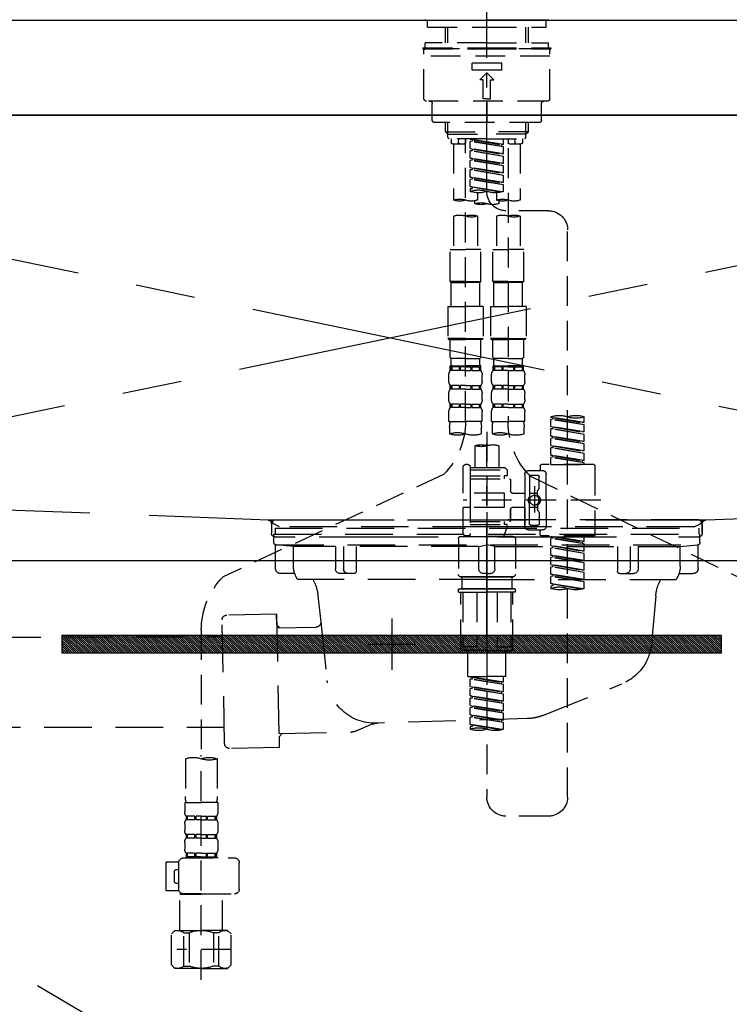
# Model space of a CAD drawing. Extents: x 27948 to 54421, y -25 to 8845.
# Drawn here: x 43847 to 44145, y 2614 to 3028 of the extents above; entities that cross this region are included whole.
import ezdxf

# ---------------------------------------------------------------- set-up
doc = ezdxf.new("R2010")
doc.units = 0
doc.header["$LTSCALE"] = 50
doc.header["$MEASUREMENT"] = 0
for name, pattern in [('CENTER', [2, 1.25, -0.25, 0.25, -0.25]), ('CENTER2', [1.125, 0.75, -0.125, 0.125, -0.125]), ('DASHED', [0.75, 0.5, -0.25]), ('HIDDEN', [0.375, 0.25, -0.125]), ('STYLE_01', [1.40625, 0.9375, -0.15625, 0.15625, -0.15625])]:
    doc.linetypes.add(name, pattern=pattern)
doc.layers.get('DEFPOINTS').update_dxf_attribs({"color": 146, "linetype": 'CONTINUOUS'})
for name, color, linetype in [('120-キャビネット（外）', 7, 'CONTINUOUS'), ('122-扉', 6, 'CONTINUOUS'), ('123-扉向き', 231, 'CENTER'), ('126-甲板', 2, 'CONTINUOUS'), ('140-パーツ芯', 13, 'CENTER'), ('142-把手', 4, 'CONTINUOUS'), ('150-機器', 8, 'CONTINUOUS')]:
    doc.layers.add(name, color=color, linetype=linetype)

# ---------------------------------------------------------------- blocks, each defined once
blk = doc.blocks.new('F402_S')
at = {"layer": '150-機器', "color": 161, "linetype": 'CENTER2'}
blk.add_line((0, -72.08), (0, 259.91), dxfattribs=at)
at = {"layer": '150-機器', "color": 13, "linetype": 'Continuous'}
for p, q in [((-25.63, 0), (-25.93, 0.3)), ((-25.63, 0), (0, 0)), ((25.63, 0), (0, 0)), ((25.93, 0.3), (25.63, 0))]:
    blk.add_line(p, q, dxfattribs=at)
at = {"layer": '150-機器', "color": 13, "linetype": 'DASHED', "ltscale": 0.5}
for p, q in [((-24.93, -2.99), (-24.93, 0)), ((24.93, -2.99), (24.93, 0)), ((0, -2.99), (-24.93, -2.99)), ((-17.45, -9.63), (-17.45, -2.99)), ((-16.44, -9.63), (-16.44, -2.99)), ((24.93, -2.99), (0, -2.99)), ((16.44, -9.63), (16.44, -2.99)), ((17.45, -9.63), (17.45, -2.99)), ((0, -11.63), (-26.93, -11.63)), ((-26.93, -11.63), (-26.93, -12.12)), ((0, -12.12), (-26.93, -12.12)), ((0, -9.63), (-25.93, -9.63)), ((-25.93, -11.63), (-25.93, -9.63)), ((-25.93, -12.12), (25.93, -12.12)), ((0, -9.63), (25.93, -9.63)), ((26.93, -11.63), (0, -11.63)), ((26.93, -12.12), (0, -12.12)), ((25.93, -11.63), (25.93, -9.63)), ((26.93, -11.63), (26.93, -12.12)), ((-26.43, -33.07), (-26.43, -12.62)), ((-26.43, -15.12), (26.43, -15.12)), ((26.43, -33.07), (26.43, -12.62)), ((-6.23, -21.1), (-6.23, -18.11)), ((-6.23, -18.11), (6.23, -18.11)), ((6.23, -21.1), (6.23, -18.11)), ((-6.23, -21.1), (6.23, -21.1)), ((-2.99, -25.09), (0, -22.1)), ((2.99, -25.09), (0, -22.1)), ((-1.5, -25.09), (-2.99, -25.09)), ((-1.5, -33.07), (-1.5, -25.09)), ((1.5, -25.09), (2.99, -25.09)), ((1.5, -33.07), (1.5, -25.09)), ((0, -33.07), (-1.5, -33.07)), ((0, -33.07), (1.5, -33.07)), ((-25.43, -34.07), (25.43, -34.07)), ((-22.94, -42.05), (-22.94, -35.06)), ((0, -34.07), (0, -43.04)), ((22.94, -42.05), (22.94, -35.06)), ((-21.94, -43.04), (21.94, -43.04)), ((-17.45, -46.88), (-17.45, -43.04)), ((-16.44, -47.87), (-16.44, -43.04)), ((16.44, -47.87), (16.44, -43.04)), ((17.45, -46.88), (17.45, -43.04)), ((-17.45, -46.88), (0, -46.88)), ((-16.46, -47.87), (-17.45, -46.88)), ((-16.44, -47.89), (0, -47.89)), ((-16.41, -49.37), (-16.41, -47.87)), ((-15.91, -49.87), (-16.41, -49.37)), ((17.45, -46.88), (0, -46.88)), ((16.44, -47.89), (0, -47.89)), ((15.91, -49.87), (16.41, -49.37)), ((16.41, -49.37), (16.41, -47.87)), ((16.46, -47.87), (17.45, -46.88)), ((0, -49.87), (-15.96, -49.87)), ((-14.96, -49.87), (-14.96, -51.46)), ((-9.47, -51.96), (-14.46, -51.96)), ((-13.96, -51.96), (-13.96, -75.59)), ((-11.92, -51.42), (-11.79, -49.87)), ((-8.98, -49.87), (-8.98, -51.46)), ((-6.98, -52.23), (-6.98, -49.87)), ((-6.98, -52.23), (6.98, -49.98)), ((-6.98, -53.23), (6.13, -50.87)), ((-6.98, -53.23), (6.98, -50.98)), ((-6.98, -52.23), (-6.13, -52.34)), ((-6.98, -56.22), (-6.98, -53.23)), ((6.98, -49.98), (-6.13, -52.34)), ((-6.13, -52.34), (-6.13, -53.08)), ((0, -49.87), (15.91, -49.87)), ((6.13, -50.13), (6.13, -50.87)), ((6.13, -50.87), (6.98, -50.98)), ((6.13, -50.87), (6.98, -50.98)), ((6.13, -50.87), (6.98, -50.98)), ((6.98, -53.97), (6.98, -50.98)), ((6.98, -53.97), (6.98, -50.98)), ((8.98, -49.87), (8.98, -51.46)), ((8.98, -168.36), (8.98, -49.87)), ((14.46, -51.96), (9.47, -51.96)), ((11.92, -51.42), (11.79, -49.87)), ((13.96, -51.96), (13.96, -75.59)), ((14.96, -49.87), (14.96, -51.46)), ((-8.98, -53.83), (-8.98, -168.99)), ((-6.98, -56.22), (6.98, -53.97)), ((-6.98, -57.22), (6.13, -54.86)), ((-6.98, -57.22), (6.98, -54.96)), ((-6.98, -56.22), (-6.13, -56.32)), ((-6.98, -60.21), (-6.98, -57.22)), ((6.98, -53.97), (-6.13, -56.32)), ((6.13, -54.12), (6.13, -54.86)), ((6.13, -54.12), (6.13, -54.86)), ((6.13, -54.86), (6.98, -54.96)), ((6.13, -54.86), (6.98, -54.96)), ((6.98, -57.96), (6.98, -54.96)), ((6.98, -57.96), (6.98, -54.96)), ((-6.98, -60.21), (6.98, -57.96)), ((-6.98, -61.21), (6.13, -58.85)), ((-6.98, -61.21), (6.98, -58.95)), ((-6.98, -60.21), (-6.13, -60.31)), ((-6.98, -64.2), (-6.98, -61.21)), ((-6.98, -64.2), (6.98, -61.95)), ((6.98, -57.96), (-6.13, -60.31)), ((6.98, -61.95), (-6.13, -64.3)), ((6.13, -58.09), (6.13, -58.85)), ((6.13, -58.11), (6.13, -58.85)), ((6.13, -58.11), (6.13, -58.85)), ((6.13, -58.85), (6.98, -58.95)), ((6.13, -58.85), (6.98, -58.95)), ((6.13, -58.85), (6.98, -58.95)), ((6.18, -58.09), (6.98, -57.96)), ((6.98, -61.95), (6.98, -58.95)), ((6.98, -61.95), (6.98, -58.95)), ((-6.98, -65.2), (6.13, -62.84)), ((-6.98, -65.2), (6.98, -62.94)), ((-6.98, -64.2), (-6.13, -64.3)), ((-6.98, -68.19), (-6.98, -65.2)), ((-6.98, -68.19), (6.98, -65.94)), ((6.98, -65.94), (-6.13, -68.29)), ((6.13, -62.1), (6.13, -62.84)), ((6.13, -62.1), (6.13, -62.84)), ((6.13, -62.84), (6.98, -62.94)), ((6.13, -62.84), (6.98, -62.94)), ((6.13, -66.07), (6.13, -66.83)), ((6.13, -66.09), (6.13, -66.83)), ((6.13, -66.09), (6.13, -66.83)), ((6.18, -66.06), (6.98, -65.94)), ((6.98, -65.94), (6.98, -62.94)), ((6.98, -65.94), (6.98, -62.94)), ((-6.98, -69.18), (6.13, -66.83)), ((-6.98, -69.18), (6.98, -66.93)), ((-6.98, -68.19), (-6.13, -68.29)), ((-6.98, -71.92), (-6.98, -69.18)), ((-6.45, -72.09), (6.98, -69.92)), ((6.98, -69.92), (-5.89, -72.24)), ((6.13, -66.83), (6.98, -66.93)), ((6.13, -66.83), (6.98, -66.93)), ((6.13, -70.06), (6.13, -70.82)), ((6.13, -70.08), (6.13, -70.82)), ((6.13, -70.08), (6.13, -70.82)), ((6.18, -70.05), (6.98, -69.92)), ((6.98, -69.92), (6.98, -66.93)), ((6.98, -69.92), (6.98, -66.93)), ((-3.99, -72.51), (-3.99, -75.59)), ((3.99, -72.51), (3.99, -75.59)), ((6.13, -70.82), (6.98, -70.92)), ((6.13, -70.82), (6.98, -70.92)), ((6.98, -70.92), (6.98, -71.92)), ((-4.99, -75.86), (-4.99, -77.09)), ((4.99, -77.09), (4.99, -75.86)), ((-25.94, -80.08), (-7.97, -80.06)), ((-13.96, -82.3), (-13.96, -96.27)), ((-3.99, -82.3), (-3.99, -96.27)), ((3.99, -82.3), (3.99, -96.27)), ((13.96, -82.3), (13.96, -96.27)), ((-33.91, -326.25), (-33.91, -88.06)), ((-15.46, -109.74), (-15.46, -96.27)), ((-15.46, -96.27), (-8.98, -96.27)), ((-2.49, -96.27), (-8.98, -96.27)), ((-2.49, -109.74), (-2.49, -96.27)), ((2.49, -109.74), (2.49, -96.27)), ((2.49, -96.27), (8.98, -96.27)), ((15.46, -96.27), (8.98, -96.27)), ((15.46, -109.74), (15.46, -96.27)), ((-8.98, -109.74), (-15.46, -109.74)), ((-15.46, -109.74), (-14.96, -110.24)), ((-14.96, -110.24), (-8.98, -110.24)), ((-14.96, -120.21), (-14.96, -110.24)), ((-8.98, -109.74), (-2.49, -109.74)), ((-2.99, -110.24), (-8.98, -110.24)), ((-2.49, -109.74), (-2.99, -110.24)), ((-2.99, -120.21), (-2.99, -110.24)), ((8.98, -109.74), (2.49, -109.74)), ((2.49, -109.74), (2.99, -110.24)), ((2.99, -110.24), (8.98, -110.24)), ((2.99, -120.21), (2.99, -110.24)), ((8.98, -109.74), (15.46, -109.74)), ((14.96, -110.24), (8.98, -110.24)), ((15.46, -109.74), (14.96, -110.24)), ((14.96, -120.21), (14.96, -110.24)), ((-16.46, -120.21), (-8.98, -120.21)), ((-16.46, -120.21), (-16.46, -133.67)), ((-1.5, -120.21), (-8.98, -120.21)), ((-1.5, -120.21), (-1.5, -133.67)), ((1.5, -120.21), (8.98, -120.21)), ((1.5, -120.21), (1.5, -133.67)), ((16.46, -120.21), (8.98, -120.21)), ((16.46, -120.21), (16.46, -133.67)), ((-8.98, -133.67), (-16.46, -133.67)), ((-16.46, -133.67), (-15.96, -134.17)), ((-15.96, -134.17), (-8.98, -134.17)), ((-15.46, -141.65), (-15.46, -134.17)), ((-8.98, -133.67), (-1.5, -133.67)), ((-1.99, -134.17), (-8.98, -134.17)), ((-2.49, -141.65), (-2.49, -134.17)), ((-1.5, -133.67), (-1.99, -134.17)), ((8.98, -133.67), (1.5, -133.67)), ((1.5, -133.67), (1.99, -134.17)), ((1.99, -134.17), (8.98, -134.17)), ((2.49, -141.65), (2.49, -134.17)), ((8.98, -133.67), (16.46, -133.67)), ((15.96, -134.17), (8.98, -134.17)), ((15.46, -141.65), (15.46, -134.17)), ((16.46, -133.67), (15.96, -134.17)), ((-15.46, -141.65), (-14.96, -142.15)), ((-14.96, -144.74), (-14.96, -142.15)), ((-8.98, -142.15), (-14.96, -142.15)), ((-8.98, -142.15), (-2.99, -142.15)), ((-2.49, -141.65), (-2.99, -142.15)), ((-2.99, -144.74), (-2.99, -142.15)), ((2.49, -141.65), (2.99, -142.15)), ((2.99, -144.74), (2.99, -142.15)), ((8.98, -142.15), (2.99, -142.15)), ((8.98, -142.15), (14.96, -142.15)), ((15.46, -141.65), (14.96, -142.15)), ((14.96, -144.74), (14.96, -142.15)), ((-15.46, -145.14), (-8.98, -145.14)), ((-15.36, -147.14), (-15.36, -145.14)), ((-15.36, -145.14), (-8.98, -145.14)), ((-14.96, -145.64), (-15.36, -145.64)), ((-14.96, -147.14), (-15.36, -147.14)), ((-14.96, -145.64), (-14.96, -147.14)), ((-14.86, -145.14), (-8.98, -145.14)), ((-14.86, -145.14), (-8.98, -145.14)), ((-11.65, -145.64), (-14.77, -145.64)), ((-14.77, -145.64), (-14.77, -147.14)), ((-11.65, -147.14), (-14.77, -147.14)), ((-11.65, -145.64), (-11.65, -147.14)), ((-8.98, -145.64), (-11.19, -145.64)), ((-11.19, -145.64), (-11.19, -147.14)), ((-8.98, -147.14), (-11.19, -147.14)), ((-2.59, -145.14), (-8.98, -145.14)), ((-8.98, -145.64), (-6.77, -145.64)), ((-8.98, -147.14), (-6.77, -147.14)), ((-6.77, -145.64), (-6.77, -147.14)), ((-6.3, -145.64), (-3.18, -145.64)), ((-6.3, -145.64), (-6.3, -147.14)), ((-6.3, -147.14), (-3.18, -147.14)), ((-3.18, -145.64), (-3.18, -147.14)), ((-2.99, -145.64), (-2.59, -145.64)), ((-2.99, -145.64), (-2.99, -147.14)), ((-2.99, -147.14), (-2.59, -147.14)), ((-2.59, -147.14), (-2.59, -145.14)), ((2.49, -145.14), (8.98, -145.14)), ((2.59, -147.14), (2.59, -145.14)), ((2.59, -145.14), (8.98, -145.14)), ((2.99, -145.64), (2.59, -145.64)), ((2.99, -147.14), (2.59, -147.14)), ((2.99, -145.64), (2.99, -147.14)), ((3.09, -145.14), (8.98, -145.14)), ((3.09, -145.14), (8.98, -145.14)), ((6.3, -145.64), (3.18, -145.64)), ((3.18, -145.64), (3.18, -147.14)), ((6.3, -147.14), (3.18, -147.14)), ((6.3, -145.64), (6.3, -147.14)), ((8.98, -145.64), (6.77, -145.64)), ((6.77, -145.64), (6.77, -147.14)), ((8.98, -147.14), (6.77, -147.14)), ((15.36, -145.14), (8.98, -145.14)), ((8.98, -145.64), (11.19, -145.64)), ((8.98, -147.14), (11.19, -147.14)), ((11.19, -145.64), (11.19, -147.14)), ((11.65, -145.64), (14.77, -145.64)), ((11.65, -145.64), (11.65, -147.14)), ((11.65, -147.14), (14.77, -147.14)), ((14.77, -145.64), (14.77, -147.14)), ((14.96, -145.64), (15.36, -145.64)), ((14.96, -145.64), (14.96, -147.14)), ((14.96, -147.14), (15.36, -147.14)), ((15.36, -147.14), (15.36, -145.14)), ((-15.96, -151.68), (-15.96, -148.88)), ((-1.99, -151.68), (-1.99, -148.88)), ((1.99, -151.68), (1.99, -148.88)), ((15.96, -151.68), (15.96, -148.88)), ((-15.96, -159.46), (-15.96, -156.66)), ((-15.36, -154.92), (-15.36, -153.42)), ((-14.96, -153.42), (-15.36, -153.42)), ((-14.96, -154.92), (-15.36, -154.92)), ((-14.96, -153.42), (-14.96, -154.92)), ((-14.77, -153.42), (-14.77, -154.92)), ((-11.65, -153.42), (-14.77, -153.42)), ((-11.65, -154.92), (-14.77, -154.92)), ((-11.65, -153.42), (-11.65, -154.92)), ((-11.19, -153.42), (-11.19, -154.92)), ((-8.98, -153.42), (-11.19, -153.42)), ((-8.98, -154.92), (-11.19, -154.92)), ((-8.98, -153.42), (-6.77, -153.42)), ((-8.98, -154.92), (-6.77, -154.92)), ((-6.77, -153.42), (-6.77, -154.92)), ((-6.3, -153.42), (-6.3, -154.92)), ((-6.3, -153.42), (-3.18, -153.42)), ((-6.3, -154.92), (-3.18, -154.92)), ((-3.18, -153.42), (-3.18, -154.92)), ((-2.99, -153.42), (-2.99, -154.92)), ((-2.99, -153.42), (-2.59, -153.42)), ((-2.99, -154.92), (-2.59, -154.92)), ((-2.59, -154.92), (-2.59, -153.42)), ((-1.99, -159.46), (-1.99, -156.66)), ((1.99, -159.46), (1.99, -156.66)), ((2.59, -154.92), (2.59, -153.42)), ((2.99, -153.42), (2.59, -153.42)), ((2.99, -154.92), (2.59, -154.92)), ((2.99, -153.42), (2.99, -154.92)), ((3.18, -153.42), (3.18, -154.92)), ((6.3, -153.42), (3.18, -153.42)), ((6.3, -154.92), (3.18, -154.92)), ((6.3, -153.42), (6.3, -154.92)), ((6.77, -153.42), (6.77, -154.92)), ((8.98, -153.42), (6.77, -153.42)), ((8.98, -154.92), (6.77, -154.92)), ((8.98, -153.42), (11.19, -153.42)), ((8.98, -154.92), (11.19, -154.92)), ((11.19, -153.42), (11.19, -154.92)), ((11.65, -153.42), (11.65, -154.92)), ((11.65, -153.42), (14.77, -153.42)), ((11.65, -154.92), (14.77, -154.92)), ((14.77, -153.42), (14.77, -154.92)), ((14.96, -153.42), (14.96, -154.92)), ((14.96, -153.42), (15.36, -153.42)), ((14.96, -154.92), (15.36, -154.92)), ((15.36, -154.92), (15.36, -153.42)), ((15.96, -159.46), (15.96, -156.66)), ((-15.36, -162.7), (-15.36, -161.2)), ((-14.96, -161.2), (-15.36, -161.2)), ((-14.96, -161.2), (-14.96, -162.7)), ((-14.77, -161.2), (-14.77, -162.7)), ((-11.65, -161.2), (-14.77, -161.2)), ((-11.65, -161.2), (-11.65, -162.7)), ((-11.19, -161.2), (-11.19, -162.7)), ((-8.98, -161.2), (-11.19, -161.2)), ((-8.98, -161.2), (-6.77, -161.2)), ((-6.77, -161.2), (-6.77, -162.7)), ((-6.3, -161.2), (-6.3, -162.7)), ((-6.3, -161.2), (-3.18, -161.2)), ((-3.18, -161.2), (-3.18, -162.7)), ((-2.99, -161.2), (-2.99, -162.7)), ((-2.99, -161.2), (-2.59, -161.2)), ((-2.59, -162.7), (-2.59, -161.2)), ((2.59, -162.7), (2.59, -161.2)), ((2.99, -161.2), (2.59, -161.2)), ((2.99, -161.2), (2.99, -162.7)), ((3.18, -161.2), (3.18, -162.7)), ((6.3, -161.2), (3.18, -161.2)), ((6.3, -161.2), (6.3, -162.7)), ((6.77, -161.2), (6.77, -162.7)), ((8.98, -161.2), (6.77, -161.2)), ((8.98, -161.2), (11.19, -161.2)), ((11.19, -161.2), (11.19, -162.7)), ((11.65, -161.2), (11.65, -162.7)), ((11.65, -161.2), (14.77, -161.2)), ((14.77, -161.2), (14.77, -162.7)), ((14.96, -161.2), (14.96, -162.7)), ((14.96, -161.2), (15.36, -161.2)), ((15.36, -162.7), (15.36, -161.2)), ((-15.96, -168.48), (-15.96, -164.44)), ((-14.96, -162.7), (-15.36, -162.7)), ((-11.65, -162.7), (-14.77, -162.7)), ((-8.98, -162.7), (-11.19, -162.7)), ((-8.98, -162.7), (-6.77, -162.7)), ((-6.3, -162.7), (-3.18, -162.7)), ((-2.99, -162.7), (-2.59, -162.7)), ((-1.99, -168.48), (-1.99, -164.44)), ((1.99, -168.48), (1.99, -164.44)), ((2.99, -162.7), (2.59, -162.7)), ((6.3, -162.7), (3.18, -162.7)), ((8.98, -162.7), (6.77, -162.7)), ((8.98, -162.7), (11.19, -162.7)), ((11.65, -162.7), (14.77, -162.7)), ((14.96, -162.7), (15.36, -162.7)), ((15.96, -168.48), (15.96, -164.44)), ((-40.89, -168.94), (-40.89, -166.58)), ((-40.89, -168.94), (-26.93, -166.69)), ((-40.89, -169.94), (-27.78, -167.58)), ((-40.89, -169.94), (-26.93, -167.69)), ((-40.89, -168.94), (-40.04, -169.05)), ((-26.93, -166.69), (-40.04, -169.05)), ((-27.78, -166.84), (-27.78, -167.58)), ((-27.78, -167.58), (-26.93, -167.69)), ((-27.78, -167.58), (-26.93, -167.69)), ((-27.78, -167.58), (-26.93, -167.69)), ((-26.93, -166.69), (-26.93, -166.58)), ((-26.93, -170.68), (-26.93, -167.69)), ((-26.93, -170.68), (-26.93, -167.69)), ((-15.96, -168.48), (-8.98, -168.48)), ((-1.99, -168.48), (-8.98, -168.48)), ((1.99, -168.48), (8.98, -168.48)), ((15.96, -168.48), (8.98, -168.48)), ((-40.89, -172.93), (-40.89, -169.94)), ((-40.89, -172.93), (-26.93, -170.68)), ((-40.89, -173.93), (-27.78, -171.57)), ((-40.89, -173.93), (-26.93, -171.68)), ((-40.89, -172.93), (-40.04, -173.04)), ((-26.93, -170.68), (-40.04, -173.04)), ((-27.78, -170.83), (-27.78, -171.57)), ((-27.78, -170.83), (-27.78, -171.57)), ((-27.78, -171.57), (-26.93, -171.68)), ((-27.78, -171.57), (-26.93, -171.68)), ((-26.93, -174.67), (-26.93, -171.68)), ((-26.93, -174.67), (-26.93, -171.68)), ((-15.66, -173.73), (-15.66, -170.91)), ((-2.29, -170.91), (-2.29, -173.73)), ((0, -172.84), (0, -326.25)), ((2.29, -173.73), (2.29, -170.91)), ((15.66, -170.91), (15.66, -173.73)), ((-40.89, -176.92), (-40.89, -173.93)), ((-40.89, -176.92), (-26.93, -174.67)), ((-40.89, -177.92), (-27.78, -175.56)), ((-40.89, -177.92), (-26.93, -175.67)), ((-40.89, -176.92), (-40.04, -177.03)), ((-26.93, -174.67), (-40.04, -177.03)), ((-27.78, -174.8), (-27.78, -175.56)), ((-27.78, -174.82), (-27.78, -175.56)), ((-27.78, -174.82), (-27.78, -175.56)), ((-27.78, -175.56), (-26.93, -175.67)), ((-27.78, -175.56), (-26.93, -175.67)), ((-27.78, -175.56), (-26.93, -175.67)), ((-27.73, -174.8), (-26.93, -174.67)), ((-26.93, -178.66), (-26.93, -175.67)), ((-26.93, -178.66), (-26.93, -175.67)), ((-40.89, -180.91), (-40.89, -177.92)), ((-40.89, -180.91), (-26.93, -178.66)), ((-40.89, -181.91), (-27.78, -179.55)), ((-40.89, -181.91), (-26.93, -179.65)), ((-40.89, -180.91), (-40.04, -181.02)), ((-26.93, -178.66), (-40.04, -181.02)), ((-27.78, -178.81), (-27.78, -179.55)), ((-27.78, -178.81), (-27.78, -179.55)), ((-27.78, -179.55), (-26.93, -179.65)), ((-27.78, -179.55), (-26.93, -179.65)), ((-26.93, -182.65), (-26.93, -179.65)), ((-26.93, -182.65), (-26.93, -179.65)), ((-4.99, -178.69), (-4.99, -187.88)), ((4.99, -178.69), (4.99, -187.88)), ((-40.89, -184.9), (-40.89, -181.91)), ((-40.89, -184.9), (-26.93, -182.65)), ((-40.89, -185.9), (-27.78, -183.54)), ((-40.89, -185.9), (-26.93, -183.64)), ((-40.89, -184.9), (-40.04, -185)), ((-40.89, -186.64), (-40.89, -185.9)), ((-26.93, -182.65), (-40.04, -185)), ((-40.04, -185), (-40.04, -185.75)), ((-27.78, -182.78), (-27.78, -183.54)), ((-27.78, -182.8), (-27.78, -183.54)), ((-27.78, -182.8), (-27.78, -183.54)), ((-27.78, -183.54), (-26.93, -183.64)), ((-27.78, -183.54), (-26.93, -183.64)), ((-27.73, -182.78), (-26.93, -182.65)), ((-26.93, -186.64), (-26.93, -183.64)), ((-26.93, -186.64), (-26.93, -183.64)), ((-45.38, -187.13), (-45.38, -216.06)), ((-44.88, -186.64), (-22.94, -186.64)), ((-26.93, -186.64), (-40.89, -186.64)), ((-17.45, -189.13), (-23.44, -189.13)), ((-22.44, -187.13), (-22.44, -188.63)), ((-7.48, -187.88), (-8.48, -188.88)), ((6.98, -188.88), (-8.48, -188.88)), ((-8.48, -188.88), (-8.48, -191.37)), ((-4.99, -187.88), (-7.48, -187.88)), ((-4.99, -188.68), (-5.04, -188.68)), ((6.98, -187.88), (-4.99, -187.88)), ((6.98, -187.63), (6.98, -187.88)), ((6.98, -187.88), (6.98, -198.6)), ((7.98, -186.64), (8.98, -186.64)), ((9.97, -198.6), (9.97, -187.63)), ((-18.32, -191.56), (-105.43, -233.7)), ((-24.93, -201.6), (-24.93, -190.63)), ((-21.94, -196.48), (-21.94, -191.62)), ((-18.45, -191.12), (-21.44, -191.12)), ((-17.95, -191.62), (-17.95, -199.92)), ((-15.96, -190.63), (-15.96, -201.6)), ((-9.97, -193.12), (-9.97, -197.66)), ((6.98, -192.62), (-9.47, -192.62)), ((-8.48, -191.37), (-7.23, -191.37)), ((-7.23, -191.37), (-7.23, -192.62)), ((6.98, -191.37), (-7.23, -191.37)), ((18.19, -190.79), (110.79, -233.73)), ((-21.87, -196.73), (-21.31, -197.7)), ((-21.24, -199.2), (-21.24, -197.95)), ((-19.95, -195.73), (-19.95, -206.68)), ((-19.95, -196.61), (-19.95, -206.58)), ((-47.83, -201.6), (9.97, -201.6)), ((-24.93, -201.6), (-24.93, -212.57)), ((-17.95, -198.65), (-21.24, -198.64)), ((-10.97, -198.65), (-15.96, -198.65)), ((-15.96, -212.57), (-15.96, -201.6)), ((-7.23, -198.6), (-7.23, -204.59)), ((-7.23, -198.6), (9.97, -198.6)), ((6.98, -198.6), (6.98, -215.74)), ((-21.87, -206.47), (-21.31, -205.49)), ((-21.24, -204), (-21.24, -205.24)), ((-17.95, -204.55), (-21.24, -204.55)), ((-17.95, -211.57), (-17.95, -203.27)), ((-10.97, -204.54), (-15.96, -204.54)), ((-15.96, -204.54), (-15.96, -212.57)), ((-9.97, -205.54), (-9.97, -210.07)), ((-9.97, -210.07), (-9.97, -205.54)), ((-7.23, -204.59), (9.97, -204.59)), ((7.23, -204.59), (9.97, -204.59)), ((9.97, -215.56), (9.97, -204.59)), ((-21.94, -206.72), (-21.94, -211.57)), ((6.98, -210.57), (-9.47, -210.57)), ((-7.23, -210.57), (-7.23, -211.82)), ((-17.45, -214.06), (-23.44, -214.06)), ((-22.44, -216.06), (-22.44, -214.56)), ((-17.45, -214.06), (-21.94, -214.06)), ((-18.45, -212.07), (-21.44, -212.07)), ((-8.48, -211.82), (-7.23, -211.82)), ((-8.48, -212.82), (-8.48, -211.82)), ((-8.48, -212.82), (6.98, -212.82)), ((-8.48, -212.82), (-6.99, -216.81)), ((6.98, -211.82), (-7.23, -211.82)), ((-44.88, -216.56), (-22.94, -216.56)), ((-40.89, -218.92), (-40.89, -216.56)), ((-40.89, -218.92), (-26.93, -216.67)), ((-40.89, -219.92), (-27.78, -217.56)), ((-40.89, -219.92), (-26.93, -217.66)), ((-40.89, -218.92), (-40.04, -219.02)), ((-26.93, -216.67), (-40.04, -219.02)), ((-40.04, -219.02), (-40.04, -219.77)), ((-27.78, -216.82), (-27.78, -217.56)), ((-27.78, -217.56), (-26.93, -217.66)), ((-27.78, -217.56), (-26.93, -217.66)), ((-27.78, -217.56), (-26.93, -217.66)), ((-26.93, -220.66), (-26.93, -217.66)), ((-26.93, -220.66), (-26.93, -217.66)), ((-11.97, -217.8), (-11.97, -232.76)), ((-10.97, -216.81), (0, -216.81)), ((6.99, -216.81), (-6.99, -216.81)), ((10.97, -216.81), (0, -216.81)), ((7.21, -216.2), (6.99, -216.81)), ((7.98, -216.56), (8.98, -216.56)), ((11.97, -217.8), (11.97, -232.76)), ((-40.89, -222.91), (-40.89, -219.92)), ((-40.89, -222.91), (-26.93, -220.66)), ((-40.89, -223.91), (-27.78, -221.55)), ((-40.89, -223.91), (-26.93, -221.65)), ((-40.89, -222.91), (-40.04, -223.01)), ((-26.93, -220.66), (-40.04, -223.01)), ((-27.78, -220.81), (-27.78, -221.55)), ((-27.78, -220.81), (-27.78, -221.55)), ((-27.78, -221.55), (-26.93, -221.65)), ((-27.78, -221.55), (-26.93, -221.65)), ((-26.93, -224.65), (-26.93, -221.65)), ((-26.93, -224.65), (-26.93, -221.65)), ((-40.89, -226.9), (-40.89, -223.91)), ((-40.89, -226.9), (-26.93, -224.65)), ((-40.89, -227.9), (-27.78, -225.54)), ((-40.89, -227.9), (-26.93, -225.64)), ((-40.89, -226.9), (-40.04, -227)), ((-26.93, -224.65), (-40.04, -227)), ((-27.78, -224.78), (-27.78, -225.54)), ((-27.78, -224.8), (-27.78, -225.54)), ((-27.78, -224.8), (-27.78, -225.54)), ((-27.78, -225.54), (-26.93, -225.64)), ((-27.78, -225.54), (-26.93, -225.64)), ((-27.78, -225.54), (-26.93, -225.64)), ((-27.73, -224.77), (-26.93, -224.65)), ((-26.93, -228.64), (-26.93, -225.64)), ((-26.93, -228.64), (-26.93, -225.64)), ((-40.89, -230.89), (-40.89, -227.9)), ((-40.89, -230.89), (-26.93, -228.64)), ((-40.89, -231.88), (-27.78, -229.53)), ((-40.89, -231.88), (-26.93, -229.63)), ((-40.89, -230.89), (-40.04, -230.99)), ((-26.93, -228.64), (-40.04, -230.99)), ((-27.78, -228.79), (-27.78, -229.53)), ((-27.78, -228.79), (-27.78, -229.53)), ((-27.78, -229.53), (-26.93, -229.63)), ((-27.78, -229.53), (-26.93, -229.63)), ((-26.93, -232.62), (-26.93, -229.63)), ((-26.93, -232.62), (-26.93, -229.63)), ((-40.89, -234.88), (-40.89, -231.88)), ((-40.89, -234.88), (-26.93, -232.62)), ((-40.89, -235.87), (-27.78, -233.52)), ((-40.89, -235.87), (-26.93, -233.62)), ((-40.89, -234.88), (-40.04, -234.98)), ((-26.93, -232.62), (-40.04, -234.98)), ((-27.78, -232.76), (-27.78, -233.52)), ((-27.78, -232.78), (-27.78, -233.52)), ((-27.78, -232.78), (-27.78, -233.52)), ((-27.78, -233.52), (-26.93, -233.62)), ((-27.78, -233.52), (-26.93, -233.62)), ((-27.73, -232.75), (-26.93, -232.62)), ((-26.93, -236.61), (-26.93, -233.62)), ((-26.93, -236.61), (-26.93, -233.62)), ((-10.97, -233.76), (0, -233.76)), ((0, -233.76), (-10.97, -233.76)), ((-10.47, -233.76), (-10.47, -238.75)), ((0, -233.75), (-9.8, -233.75)), ((0, -233.75), (9.8, -233.75)), ((10.97, -233.76), (0, -233.76)), ((0, -233.76), (10.97, -233.76)), ((10.47, -233.76), (10.47, -238.75)), ((-40.89, -238.61), (-40.89, -235.87)), ((-40.36, -238.78), (-26.93, -236.61)), ((-26.93, -236.61), (-39.8, -238.93)), ((-27.78, -236.75), (-27.78, -237.51)), ((-27.78, -236.77), (-27.78, -237.51)), ((-27.78, -236.77), (-27.78, -237.51)), ((-27.78, -237.51), (-26.93, -237.61)), ((-27.78, -237.51), (-26.93, -237.61)), ((-27.73, -236.74), (-26.93, -236.61)), ((-26.93, -237.61), (-26.93, -238.61)), ((-11.97, -240.04), (-11.97, -238.95)), ((-11.77, -238.75), (-10.97, -238.75)), ((-10.97, -238.75), (0, -238.75)), ((-10.47, -238.75), (-10.97, -238.75)), ((0, -238.75), (-10.97, -238.75)), ((-10.47, -238.75), (-10.97, -238.75)), ((10.97, -238.75), (0, -238.75)), ((0, -238.75), (10.97, -238.75)), ((10.47, -238.75), (10.97, -238.75)), ((10.47, -238.75), (10.97, -238.75)), ((11.77, -238.75), (10.97, -238.75)), ((11.97, -240.04), (11.97, -238.95)), ((-11.77, -240.24), (0, -240.24)), ((-10.97, -264.18), (-10.97, -240.24)), ((-10.11, -240.24), (-10.11, -263.18)), ((-4.26, -240.24), (-4.26, -263.18)), ((11.77, -240.24), (0, -240.24)), ((4.26, -240.24), (4.26, -263.18)), ((10.11, -240.24), (10.11, -263.18)), ((10.97, -264.18), (10.97, -240.24)), ((120, -256.16), (120, -310.13)), ((-4.26, -263.18), (-10.11, -263.18)), ((4.26, -263.18), (10.11, -263.18)), ((0, -264.68), (-10.47, -264.68)), ((-7.98, -275.65), (-7.98, -264.68)), ((0, -264.68), (10.47, -264.68)), ((7.98, -275.65), (7.98, -264.68)), ((-7.98, -275.65), (0, -275.65)), ((-6.98, -278.01), (-6.98, -275.65)), ((-6.98, -278.01), (6.98, -275.76)), ((-6.98, -279.01), (6.13, -276.65)), ((-6.98, -279.01), (6.98, -276.76)), ((6.98, -275.76), (-6.13, -278.12)), ((7.98, -275.65), (0, -275.65)), ((6.13, -275.91), (6.13, -276.65)), ((6.13, -276.65), (6.98, -276.76)), ((6.13, -276.65), (6.98, -276.76)), ((6.13, -276.65), (6.98, -276.76)), ((6.98, -279.75), (6.98, -276.76)), ((6.98, -279.75), (6.98, -276.76)), ((-6.98, -278.01), (-6.13, -278.12)), ((-6.98, -282), (-6.98, -279.01)), ((-6.98, -282), (6.98, -279.75)), ((-6.98, -283), (6.13, -280.64)), ((-6.98, -283), (6.98, -280.75)), ((-6.13, -278.86), (-6.13, -278.12)), ((6.98, -279.75), (-6.13, -282.11)), ((6.13, -279.9), (6.13, -280.64)), ((6.13, -279.9), (6.13, -280.64)), ((6.13, -280.64), (6.98, -280.75)), ((6.13, -280.64), (6.98, -280.75)), ((6.98, -283.74), (6.98, -280.75)), ((6.98, -283.74), (6.98, -280.75)), ((-6.98, -282), (-6.13, -282.11)), ((-6.98, -285.99), (-6.98, -283)), ((-6.98, -285.99), (6.98, -283.74)), ((-6.98, -286.99), (6.13, -284.63)), ((-6.98, -286.99), (6.98, -284.74)), ((-6.13, -282.85), (-6.13, -282.11)), ((6.98, -283.74), (-6.13, -286.1)), ((6.13, -283.88), (6.13, -284.63)), ((6.13, -283.89), (6.13, -284.63)), ((6.13, -283.89), (6.13, -284.63)), ((6.13, -284.63), (6.98, -284.74)), ((6.13, -284.63), (6.98, -284.74)), ((6.13, -284.63), (6.98, -284.74)), ((6.18, -283.87), (6.98, -283.74)), ((6.98, -287.73), (6.98, -284.74)), ((6.98, -287.73), (6.98, -284.74)), ((-6.98, -285.99), (-6.13, -286.1)), ((-6.98, -289.98), (-6.98, -286.99)), ((-6.98, -289.98), (6.98, -287.73)), ((-6.98, -290.98), (6.13, -288.62)), ((-6.98, -290.98), (6.98, -288.73)), ((-6.13, -286.84), (-6.13, -286.1)), ((6.98, -287.73), (-6.13, -290.09)), ((6.13, -287.88), (6.13, -288.62)), ((6.13, -287.88), (6.13, -288.62)), ((6.13, -288.62), (6.98, -288.73)), ((6.13, -288.62), (6.98, -288.73)), ((6.98, -291.72), (6.98, -288.73)), ((6.98, -291.72), (6.98, -288.73)), ((-6.98, -289.98), (-6.13, -290.09)), ((-6.98, -293.97), (-6.98, -290.98)), ((-6.98, -293.97), (6.98, -291.72)), ((-6.98, -294.97), (6.13, -292.61)), ((-6.98, -294.97), (6.98, -292.72)), ((-6.13, -290.83), (-6.13, -290.09)), ((6.98, -291.72), (-6.13, -294.08)), ((6.13, -291.85), (6.13, -292.61)), ((6.13, -291.87), (6.13, -292.61)), ((6.13, -291.87), (6.13, -292.61)), ((6.13, -292.61), (6.98, -292.72)), ((6.13, -292.61), (6.98, -292.72)), ((6.18, -291.85), (6.98, -291.72)), ((6.98, -295.71), (6.98, -292.72)), ((6.98, -295.71), (6.98, -292.72)), ((-6.98, -293.97), (-6.13, -294.08)), ((-6.98, -297.7), (-6.98, -294.97)), ((-6.45, -297.87), (6.98, -295.71)), ((-6.13, -294.81), (-6.13, -294.08)), ((6.98, -295.71), (-5.89, -298.02)), ((6.13, -295.84), (6.13, -296.6)), ((6.13, -295.86), (6.13, -296.6)), ((6.13, -295.86), (6.13, -296.6)), ((6.13, -296.6), (6.98, -296.7)), ((6.13, -296.6), (6.98, -296.7)), ((6.18, -295.84), (6.98, -295.71)), ((6.98, -296.7), (6.98, -297.7)), ((120, -402.9), (120, -308.59)), ((113.32, -310.13), (113.32, -326.01)), ((126.68, -310.13), (126.68, -326.01)), ((113.02, -328.44), (113.02, -332.48)), ((113.02, -328.44), (120, -328.44)), ((126.98, -328.44), (120, -328.44)), ((126.98, -328.44), (126.98, -332.48)), ((-25.93, -334.22), (-7.98, -334.22)), ((113.62, -334.22), (113.62, -335.72)), ((114.01, -334.22), (113.62, -334.22)), ((114.01, -335.72), (114.01, -334.22)), ((114.2, -335.72), (114.2, -334.22)), ((117.33, -334.22), (114.2, -334.22)), ((117.33, -335.72), (117.33, -334.22)), ((117.79, -335.72), (117.79, -334.22)), ((120, -334.22), (117.79, -334.22)), ((120, -334.22), (122.21, -334.22)), ((122.21, -335.72), (122.21, -334.22)), ((122.67, -335.72), (122.67, -334.22)), ((122.67, -334.22), (125.8, -334.22)), ((125.8, -335.72), (125.8, -334.22)), ((125.99, -335.72), (125.99, -334.22)), ((125.99, -334.22), (126.38, -334.22)), ((126.38, -334.22), (126.38, -335.72)), ((113.02, -337.46), (113.02, -340.26)), ((114.01, -335.72), (113.62, -335.72)), ((117.33, -335.72), (114.2, -335.72)), ((120, -335.72), (117.79, -335.72)), ((120, -335.72), (122.21, -335.72)), ((122.67, -335.72), (125.8, -335.72)), ((125.99, -335.72), (126.38, -335.72)), ((126.98, -337.46), (126.98, -340.26)), ((113.62, -342), (113.62, -343.5)), ((114.01, -342), (113.62, -342)), ((114.01, -343.5), (114.01, -342)), ((114.2, -343.5), (114.2, -342)), ((117.33, -342), (114.2, -342)), ((117.33, -343.5), (117.33, -342)), ((117.79, -343.5), (117.79, -342)), ((120, -342), (117.79, -342)), ((120, -342), (122.21, -342)), ((122.21, -343.5), (122.21, -342)), ((122.67, -343.5), (122.67, -342)), ((122.67, -342), (125.8, -342)), ((125.8, -343.5), (125.8, -342)), ((125.99, -343.5), (125.99, -342)), ((125.99, -342), (126.38, -342)), ((126.38, -342), (126.38, -343.5)), ((113.02, -345.24), (113.02, -348.03)), ((114.01, -343.5), (113.62, -343.5)), ((117.33, -343.5), (114.2, -343.5)), ((120, -343.5), (117.79, -343.5)), ((120, -343.5), (122.21, -343.5)), ((122.67, -343.5), (125.8, -343.5)), ((125.99, -343.5), (126.38, -343.5)), ((126.98, -345.24), (126.98, -348.03)), ((114.01, -349.78), (113.62, -349.78)), ((113.62, -349.78), (113.62, -351.78)), ((114.01, -351.28), (113.62, -351.28)), ((114.01, -351.28), (114.01, -349.78)), ((117.33, -349.78), (114.2, -349.78)), ((114.2, -351.28), (114.2, -349.78)), ((117.33, -351.28), (114.2, -351.28)), ((117.33, -351.28), (117.33, -349.78)), ((120, -349.78), (117.79, -349.78)), ((117.79, -351.28), (117.79, -349.78)), ((120, -351.28), (117.79, -351.28)), ((120, -349.78), (122.21, -349.78)), ((120, -351.28), (122.21, -351.28)), ((122.21, -351.28), (122.21, -349.78)), ((122.67, -349.78), (125.8, -349.78)), ((122.67, -351.28), (122.67, -349.78)), ((122.67, -351.28), (125.8, -351.28)), ((125.8, -351.28), (125.8, -349.78)), ((125.99, -349.78), (126.38, -349.78)), ((125.99, -351.28), (125.99, -349.78)), ((125.99, -351.28), (126.38, -351.28)), ((126.38, -349.78), (126.38, -351.78)), ((104.04, -364.84), (104.04, -353.77)), ((127.48, -351.78), (106.04, -351.78)), ((112.92, -351.78), (120, -351.78)), ((129.46, -353.57), (134.76, -353.57)), ((129.47, -364.84), (129.47, -353.77)), ((134.76, -365.54), (134.76, -353.57)), ((130.27, -356.56), (129.47, -356.56)), ((131.27, -361.55), (131.27, -357.56)), ((129.47, -362.55), (130.27, -362.55)), ((120, -366.84), (106.04, -366.84)), ((111.12, -366.84), (111.02, -366.93)), ((111.02, -366.93), (120, -366.93)), ((111.02, -382.19), (111.02, -366.93)), ((120, -366.84), (127.48, -366.84)), ((128.98, -366.93), (120, -366.93)), ((128.88, -366.84), (128.98, -366.93)), ((128.98, -382.19), (128.98, -366.93)), ((129.35, -365.54), (134.76, -365.54)), ((107.43, -383.69), (108.93, -382.19)), ((107.43, -396.66), (107.43, -383.69)), ((108.93, -382.19), (120, -382.19)), ((110.07, -382.19), (120, -382.19)), ((112.63, -383.19), (114.87, -383.19)), ((112.63, -397.15), (112.63, -383.19)), ((114.87, -383.19), (114.87, -397.15)), ((129.93, -382.19), (120, -382.19)), ((131.07, -382.19), (120, -382.19)), ((127.37, -383.19), (125.13, -383.19)), ((125.13, -383.19), (125.13, -397.15)), ((127.37, -397.15), (127.37, -383.19)), ((132.57, -383.69), (131.07, -382.19)), ((132.57, -396.66), (132.57, -383.69)), ((120, -388.18), (120.04, -388.18)), ((107.43, -390.17), (130.22, -390.17)), ((107.43, -396.66), (108.93, -398.15)), ((132.57, -396.66), (131.07, -398.15)), ((120, -398.15), (108.93, -398.15)), ((112.63, -397.15), (114.87, -397.15)), ((120, -398.15), (131.07, -398.15)), ((127.37, -397.15), (125.13, -397.15))]:
    blk.add_line(p, q, dxfattribs=at)
blk.add_circle((-19.95, -201.6), 1.99, dxfattribs=at)
for centre, radius, start, end in [((-25.93, -12.62), 0.499, 90, 180), ((25.93, -12.62), 0.499, 0, 90), ((-25.43, -33.07), 0.997, 180, 270), ((25.43, -33.07), 0.997, 270, 0), ((-23.94, -35.06), 0.997, 0, 90), ((23.94, -35.06), 0.997, 90, 180), ((-21.94, -42.05), 0.997, 180, 270), ((21.94, -42.05), 0.997, 270, 0), ((-14.46, -51.46), 0.499, 180, 270), ((-11.42, -51.46), 0.499, 175.0337, 270), ((-9.47, -51.46), 0.499, 270, 0), ((9.47, -51.46), 0.499, 180, 270), ((11.42, -51.46), 0.499, 270, 4.9663), ((14.46, -51.46), 0.499, 270, 0), ((-7.98, -72.08), 7.98, 270.0651, 0), ((-3.49, -62.05), 10.47, 250.5288, 289.4712), ((3.49, -81.79), 10.47, 70.5288, 109.4712), ((3.49, -62.05), 10.47, 250.5288, 289.4712), ((-11.47, -68.53), 7.48, 250.5288, 289.4712), ((-6.48, -82.64), 7.48, 70.5288, 109.4712), ((-6.48, -68.53), 7.48, 250.5288, 289.4712), ((-2.49, -70.03), 7.48, 250.5288, 289.4712), ((2.49, -84.14), 7.48, 70.5288, 109.4712), ((2.49, -70.03), 7.48, 250.5288, 289.4712), ((6.48, -68.53), 7.48, 250.5288, 289.4712), ((11.47, -82.64), 7.48, 70.5288, 109.4712), ((11.47, -68.53), 7.48, 250.5288, 289.4712), ((-25.93, -88.06), 7.98, 90.0651, 180), ((-11.47, -89.35), 7.48, 70.5288, 109.4712), ((-11.47, -75.25), 7.48, 250.5288, 289.4712), ((-6.48, -89.35), 7.48, 70.5288, 109.4712), ((6.48, -89.35), 7.48, 70.5288, 109.4712), ((6.48, -75.25), 7.48, 250.5288, 289.4712), ((11.47, -89.35), 7.48, 70.5288, 109.4712), ((-13.11, -148.88), 2.84, 142.1507, 180), ((-14.56, -144.74), 0.399, 180, 270), ((-3.39, -144.74), 0.399, 270, 0), ((-4.84, -148.88), 2.84, 0, 37.8493), ((4.84, -148.88), 2.84, 142.1507, 180), ((3.39, -144.74), 0.399, 180, 270), ((14.56, -144.74), 0.399, 270, 0), ((13.11, -148.88), 2.84, 0, 37.8493), ((-13.11, -151.68), 2.84, 180, 217.8493), ((-4.84, -151.68), 2.84, 322.1507, 0), ((4.84, -151.68), 2.84, 180, 217.8493), ((13.11, -151.68), 2.84, 322.1507, 0), ((-13.11, -156.66), 2.84, 142.1507, 180), ((-4.84, -156.66), 2.84, 0, 37.8493), ((4.84, -156.66), 2.84, 142.1507, 180), ((13.11, -156.66), 2.84, 0, 37.8493), ((-13.11, -159.46), 2.84, 180, 217.8493), ((-4.84, -159.46), 2.84, 322.1507, 0), ((4.84, -159.46), 2.84, 180, 217.8493), ((13.11, -159.46), 2.84, 322.1507, 0), ((-13.11, -164.44), 2.84, 142.1507, 180), ((-4.84, -164.44), 2.84, 0, 37.8493), ((4.84, -164.44), 2.84, 142.1507, 180), ((13.11, -164.44), 2.84, 0, 37.8493), ((-37.4, -176.45), 10.47, 70.5288, 109.4712), ((-37.4, -156.71), 10.47, 250.5288, 289.4712), ((-30.42, -176.45), 10.47, 70.5288, 109.4712), ((-40.89, -168.99), 31.92, 315, 0), ((-5.68, -170.91), 9.97, 165.9301, 180), ((-12.27, -170.91), 9.97, 0, 14.0699), ((12.27, -170.91), 9.97, 165.9301, 180), ((40.89, -168.36), 31.92, 180, 224.6508), ((5.68, -170.91), 9.97, 0, 14.0699), ((-5.64, -183.18), 10.02, 70.5288, 109.4712), ((12.32, -183.18), 10.02, 70.5288, 109.4712), ((-12.32, -164.28), 10.02, 250.5288, 289.4712), ((-5.64, -164.28), 10.02, 250.5288, 289.4712), ((5.64, -164.28), 10.02, 250.5288, 289.4712), ((12.32, -164.28), 10.02, 250.5288, 289.4712), ((-2.49, -185.74), 7.48, 70.5288, 109.4712), ((2.49, -185.74), 7.48, 70.5288, 109.4712), ((2.49, -171.63), 7.48, 250.5288, 289.4712), ((-44.88, -187.13), 0.499, 90, 180), ((-23.44, -190.63), 1.5, 90, 180), ((-22.94, -187.13), 0.499, 0, 90), ((-21.94, -188.63), 0.499, 180, 270), ((-17.45, -190.63), 1.5, 0, 90), ((7.98, -187.63), 0.997, 90, 180), ((8.98, -187.63), 0.997, 0, 90), ((-21.44, -191.62), 0.499, 90, 180), ((-18.45, -191.62), 0.499, 0, 90), ((-9.47, -193.12), 0.499, 90, 180), ((-21.44, -196.48), 0.499, 180, 210), ((-21.74, -197.95), 0.499, 0, 30), ((-10.97, -197.66), 0.997, 270, 0), ((-20.03, -201.55), 2.41, 126.0657, 181.0877), ((-20.03, -201.64), 2.41, 178.9123, 233.9343), ((-21.74, -199.2), 0.499, 306.0657, 0), ((-17.45, -199.92), 0.499, 180, 214.0506), ((-19.87, -201.55), 2.41, 358.9123, 34.0506), ((-19.87, -201.64), 2.41, 325.9494, 1.0877), ((-21.44, -206.72), 0.499, 150, 180), ((-21.74, -204), 0.499, 0, 53.9343), ((-21.74, -205.24), 0.499, 330, 0), ((-17.45, -203.27), 0.499, 145.9494, 180), ((-10.97, -205.54), 0.997, 0, 90), ((-9.47, -210.07), 0.499, 180, 270), ((-9.47, -210.07), 0.499, 180, 270), ((-23.44, -212.57), 1.5, 180, 270), ((-21.94, -214.56), 0.499, 90, 180), ((-21.44, -211.57), 0.499, 180, 270), ((-18.45, -211.57), 0.499, 270, 0), ((-17.45, -212.57), 1.5, 270, 0), ((-17.45, -212.57), 1.5, 270, 0), ((-44.88, -216.06), 0.499, 180, 270), ((-22.94, -216.06), 0.499, 270, 0), ((-10.97, -217.8), 0.997, 90, 180), ((7.98, -215.56), 0.997, 180.0133, 270), ((8.98, -215.56), 0.997, 270, 0), ((10.97, -217.8), 0.997, 0, 90), ((-10.97, -232.76), 0.997, 180, 270), ((10.97, -232.76), 0.997, 270, 0), ((88.08, -256.16), 31.92, 0, 44.6508), ((-37.4, -228.74), 10.47, 250.5288, 289.4712), ((-30.42, -248.48), 10.47, 70.5288, 109.4712), ((-30.42, -228.74), 10.47, 250.5288, 289.4712), ((-11.77, -238.95), 0.199, 90, 180), ((11.77, -238.95), 0.199, 0, 90), ((-11.77, -240.04), 0.199, 180, 270), ((11.77, -240.04), 0.199, 270, 0), ((-10.47, -264.18), 0.499, 180, 270), ((10.47, -264.18), 0.499, 270, 0), ((3.49, -307.57), 10.47, 70.5288, 109.4712), ((-3.49, -287.83), 10.47, 250.5288, 289.4712), ((3.49, -287.83), 10.47, 250.5288, 289.4712), ((116.66, -319.58), 10.02, 70.5288, 109.4712), ((123.34, -319.58), 10.02, 70.5288, 109.4712), ((116.66, -300.68), 10.02, 250.5288, 289.4712), ((-25.93, -326.25), 7.98, 180, 270), ((-7.98, -326.25), 7.98, 270, 0), ((123.29, -326.01), 9.97, 180, 194.0699), ((116.71, -326.01), 9.97, 345.9301, 0), ((115.86, -332.48), 2.84, 180, 217.8493), ((124.14, -332.48), 2.84, 322.1507, 0), ((115.86, -337.46), 2.84, 142.1507, 180), ((124.14, -337.46), 2.84, 0, 37.8493), ((115.86, -340.26), 2.84, 180, 217.8493), ((124.14, -340.26), 2.84, 322.1507, 0), ((115.86, -345.24), 2.84, 142.1507, 180), ((124.14, -345.24), 2.84, 0, 37.8493), ((115.86, -348.03), 2.84, 180, 217.8493), ((124.14, -348.03), 2.84, 322.1507, 0), ((106.04, -353.77), 1.99, 90, 180), ((127.48, -353.77), 1.99, 0, 90), ((130.27, -357.56), 0.997, 0, 90), ((130.27, -361.55), 0.997, 270, 0), ((106.04, -364.84), 1.99, 180.001, 270), ((127.48, -364.84), 1.99, 270, 359.999), ((110.03, -386.08), 3.89, 48.036, 110.221), ((119.97, -396.08), 13.89, 89.864, 111.555), ((120.03, -396.08), 13.89, 68.445, 90.136), ((129.97, -386.08), 3.89, 69.779, 131.964), ((110.03, -394.26), 3.89, 249.779, 311.964), ((120, -384.43), 13.72, 248.018, 270), ((120, -384.43), 13.72, 270, 291.982), ((129.97, -394.26), 3.89, 228.036, 290.221)]:
    blk.add_arc(centre, radius, start, end, dxfattribs=at)
blk = doc.blocks.new('排水ﾄﾗｯﾌﾟ_破線-1')
at = {"layer": '150-機器', "color": 13, "linetype": 'DASHED', "ltscale": 0.8}
for p, q in [((-89, 0), (0, 0)), ((89, 0), (0, 0)), ((-87.11, -3.02), (-89.43, -1.9)), ((-89, -3.6), (-89, -6.1)), ((89, -3.6), (-89, -3.6)), ((-87.11, -3.02), (87.11, -3.02)), ((87.11, -3.02), (89.43, -1.9)), ((89, -3.6), (89, -6.1)), ((-89.5, -9.6), (-89.5, -6.1)), ((89.5, -6.1), (-89.5, -6.1)), ((89.5, -9.6), (89.5, -6.1)), ((-88.75, -20.6), (-88.75, -10.6)), ((88.54, -10.6), (-88.54, -10.6)), ((-81.25, -11.24), (-88.54, -10.6)), ((-81.25, -19.45), (-81.25, -11.24)), ((-3.4, -11.24), (-81.25, -11.24)), ((3.4, -11.24), (81.25, -11.24)), ((81.25, -11.24), (88.54, -10.6)), ((81.25, -19.45), (81.25, -11.24)), ((88.75, -20.6), (88.75, -10.6)), ((-80.74, -22.6), (-86.75, -22.6)), ((80.74, -22.6), (86.75, -22.6)), ((0, -25.1), (-79.5, -25.1)), ((0, -25.1), (79.5, -25.1)), ((-71, -31.9), (-69.12, -52.21)), ((71, -31.9), (69.8, -42.84)), ((88.38, -39.59), (87.24, -95.58)), ((88.29, -44.06), (88.38, -39.59)), ((88.38, -39.59), (109.28, -40.02)), ((69.8, -42.84), (67.09, -67.49)), ((88.27, -45.39), (71.75, -45.06)), ((86.94, -45.37), (88.29, -44.06)), ((110.18, -94.05), (111.24, -42.06)), ((267.39, -49.49), (111.1, -49.06)), ((-23.79, -82.08), (-56.64, -68.95)), ((-16.96, -83.51), (46.08, -85.37)), ((47.85, -85.75), (55.12, -88.78)), ((87.36, -89.78), (56.94, -89.16)), ((86.03, -89.76), (87.33, -91.11)), ((246.02, -87.07), (110.32, -87.05)), ((87.33, -91.11), (87.24, -95.58)), ((87.24, -95.58), (108.14, -96.01))]:
    blk.add_line(p, q, dxfattribs=at)
at = {"layer": '150-機器', "color": 13, "linetype": 'CENTER'}
blk.add_line((0, 3.22), (0, -103.46), dxfattribs=at)
at = {"layer": '150-機器', "color": 13, "linetype": 'DASHED', "ltscale": 0.8, "flags": 128}
for points in [[(-89, 0, 0.350162), (-89.98, -0.78, 0.350162), (-89.43, -1.9)], [(89.43, -1.9, 0.350162), (89.98, -0.78, 0.350162), (89, 0)], [(-89.5, -9.6, 0.198912), (-89.21, -10.31, 0.198912), (-88.5, -10.6)], [(88.5, -10.6, 0.198912), (89.21, -10.31, 0.198912), (89.5, -9.6)], [(-88.75, -20.6, 0.198912), (-88.16, -22.01, 0.198912), (-86.75, -22.6)], [(-81.25, -19.45, 0.075216), (-80.8, -22.41, 0.075216), (-79.5, -25.1)], [(79.5, -25.1, 0.075216), (80.8, -22.41, 0.075216), (81.25, -19.45)], [(86.75, -22.6, 0.198912), (88.16, -22.01, 0.198912), (88.75, -20.6)], [(-71, -31.9, 0.059994), (-71.65, -28.37, 0.059994), (-73.12, -25.1)], [(73.12, -25.1, 0.059994), (71.65, -28.37, 0.059994), (71, -31.9)], [(111.24, -42.06, 0.198912), (110.68, -40.63, 0.198912), (109.28, -40.02)], [(69.8, -42.84, 0.210515), (70.28, -44.38, 0.210515), (71.75, -45.06)], [(-69.12, -52.21, 0.138146), (-65.24, -62.34, 0.138146), (-56.64, -68.95)], [(45.61, -85.36, 0.195777), (59.99, -80.8, 0.195777), (67.09, -67.49)], [(-23.79, -82.08, 0.043893), (-20.44, -83.09, 0.043893), (-16.96, -83.51)], [(47.85, -85.75, 0.04562), (46.98, -85.48, 0.04562), (46.08, -85.37)], [(55.12, -88.78, 0.046779), (56.02, -89.06, 0.046779), (56.94, -89.16)], [(108.14, -96.01, 0.198912), (109.57, -95.45, 0.198912), (110.18, -94.05)]]:
    blk.add_lwpolyline(points, format="xyb", dxfattribs=at)
at = {"layer": 'DEFPOINTS', "ltscale": 0.1}
for p, q in [((-63.61, -11.24), (-63.61, -20.6)), ((-60.21, -11.24), (-60.21, -20.6)), ((-54.86, -11.24), (-54.86, -21.6)), ((-3.4, -11.24), (0, -10.6)), ((-3.4, -20.6), (-3.4, -11.24)), ((3.4, -11.24), (0, -10.6)), ((3.4, -20.6), (3.4, -11.24)), ((54.86, -11.24), (54.86, -21.6)), ((60.21, -11.24), (60.21, -20.6)), ((63.61, -11.24), (63.61, -20.6)), ((-55.86, -22.6), (-61.61, -22.6)), ((0, -22.6), (-1.4, -22.6)), ((0, -22.6), (1.4, -22.6)), ((55.86, -22.6), (61.61, -22.6))]:
    blk.add_line(p, q, dxfattribs=at)
at = {"layer": 'DEFPOINTS', "ltscale": 0.1, "flags": 128}
for points in [[(-63.61, -20.6, 0.198912), (-63.03, -22.01, 0.198912), (-61.61, -22.6)], [(-60.21, -20.6, 0.198912), (-59.63, -22.01, 0.198912), (-58.21, -22.6)], [(-3.4, -20.6, 0.198912), (-2.81, -22.01, 0.198912), (-1.4, -22.6)], [(1.4, -22.6, 0.198912), (2.81, -22.01, 0.198912), (3.4, -20.6)], [(58.21, -22.6, 0.198912), (59.63, -22.01, 0.198912), (60.21, -20.6)], [(61.61, -22.6, 0.198912), (63.03, -22.01, 0.198912), (63.61, -20.6)], [(-55.86, -22.6, 0.198912), (-55.15, -22.31, 0.198912), (-54.86, -21.6)], [(54.86, -21.6, 0.198912), (55.15, -22.31, 0.198912), (55.86, -22.6)]]:
    blk.add_lwpolyline(points, format="xyb", dxfattribs=at)
blk = doc.blocks.new('P256_277')
at = {"layer": '122-扉'}
h = blk.add_hatch(dxfattribs=at)
h.set_pattern_fill('ANSI31', color=256, scale=5, style=0)
h.set_pattern_definition([(45, (-289683.09336, 26709.8852), (-0.4419417382, 0.4419417382), [])])
h.paths.add_polyline_path([(-138.5, 7.5), (-138.5, 0), (138.5, 0), (138.5, 7.5)])
blk.add_lwpolyline([(-138.5, 7.5), (-138.5, 0), (138.5, 0), (138.5, 7.5)], close=True, dxfattribs=at)
at = {"layer": 'DEFPOINTS', "linetype": 'CENTER'}
for p, q in [((0, 14.55), (0, -7.05)), ((9.91, 3.75), (-9.91, 3.75))]:
    blk.add_line(p, q, dxfattribs=at)
blk = doc.blocks.new('KHB700HL-10_S2')
at = {"layer": '140-パーツ芯', "linetype": 'STYLE_01'}
blk.add_line((0, -258.2), (0, -177.84), dxfattribs=at)
at = {"layer": '150-機器', "color": 161, "linetype": 'HIDDEN', "ltscale": 4}
for p, q in [((351.5, 0), (-351.5, 0)), ((-348.55, -200.05), (-91.95, -209.95)), ((91.95, -209.95), (348.55, -200.05)), ((-91.95, -209.95), (-90.5, -210)), ((-91.62, -210), (91.62, -210)), ((-90.5, -211.45), (-90.5, -210)), ((91.95, -209.95), (90.5, -210)), ((90.5, -211.45), (90.5, -210)), ((-90.5, -211.45), (-90.5, -215.5)), ((-90.5, -215.5), (-90.5, -211.51)), ((90.5, -211.45), (90.5, -215.5)), ((90.5, -211.51), (90.5, -215.5)), ((-80.5, -217), (-89, -217)), ((70.5, -217), (-70.5, -217)), ((89, -217), (80.5, -217))]:
    blk.add_line(p, q, dxfattribs=at)
for centre, start, end in [((-92, -211.45), 360, 88.1498), ((92, -211.45), 91.8502, 180), ((-89, -215.5), 180, 270), ((89, -215.5), 270, 0)]:
    blk.add_arc(centre, 1.5, start, end, dxfattribs=at)

msp = doc.modelspace()

# ---------------------------------------------------------------- linework, layer by layer
at = {"layer": '120-キャビネット（外）', "color": 6}
msp.add_lwpolyline([(43553.03, 2987.49), (44453.03, 2987.49), (44453.03, 2267.49), (43553.03, 2267.49)], close=True, dxfattribs=at)
at = {"layer": '122-扉'}
msp.add_line((44453.03, 2800.49), (43553.03, 2800.49), dxfattribs=at)
at = {"layer": '123-扉向き', "ltscale": 2}
for p, q in [((44453.03, 2987.79), (43553.03, 2800.49)), ((43553.03, 2987.49), (44453.03, 2800.49)), ((43553.03, 2800.49), (44453.03, 2267.79))]:
    msp.add_line(p, q, dxfattribs=at)
at = {"layer": '126-甲板'}
msp.add_lwpolyline([(43531.03, 3027.49), (45975.03, 3027.49), (45975.03, 2987.49), (43531.03, 2987.49)], close=True, dxfattribs=at)

# ---------------------------------------------------------------- block references
at = {"layer": '142-把手', "xscale": -1}
msp.add_blockref('P256_277', (44003.03, 2761.74), dxfattribs=at)
at = {"layer": '150-機器', "xscale": -1}
for name, p in [('F402_S', (44043.03, 3027.49)), ('KHB700HL-10_S2', (44043.03, 3027.49)), ('排水ﾄﾗｯﾌﾟ_破線-1', (44043.03, 2817.71))]:
    msp.add_blockref(name, p, dxfattribs=at)

doc.saveas('drawing.dxf')
